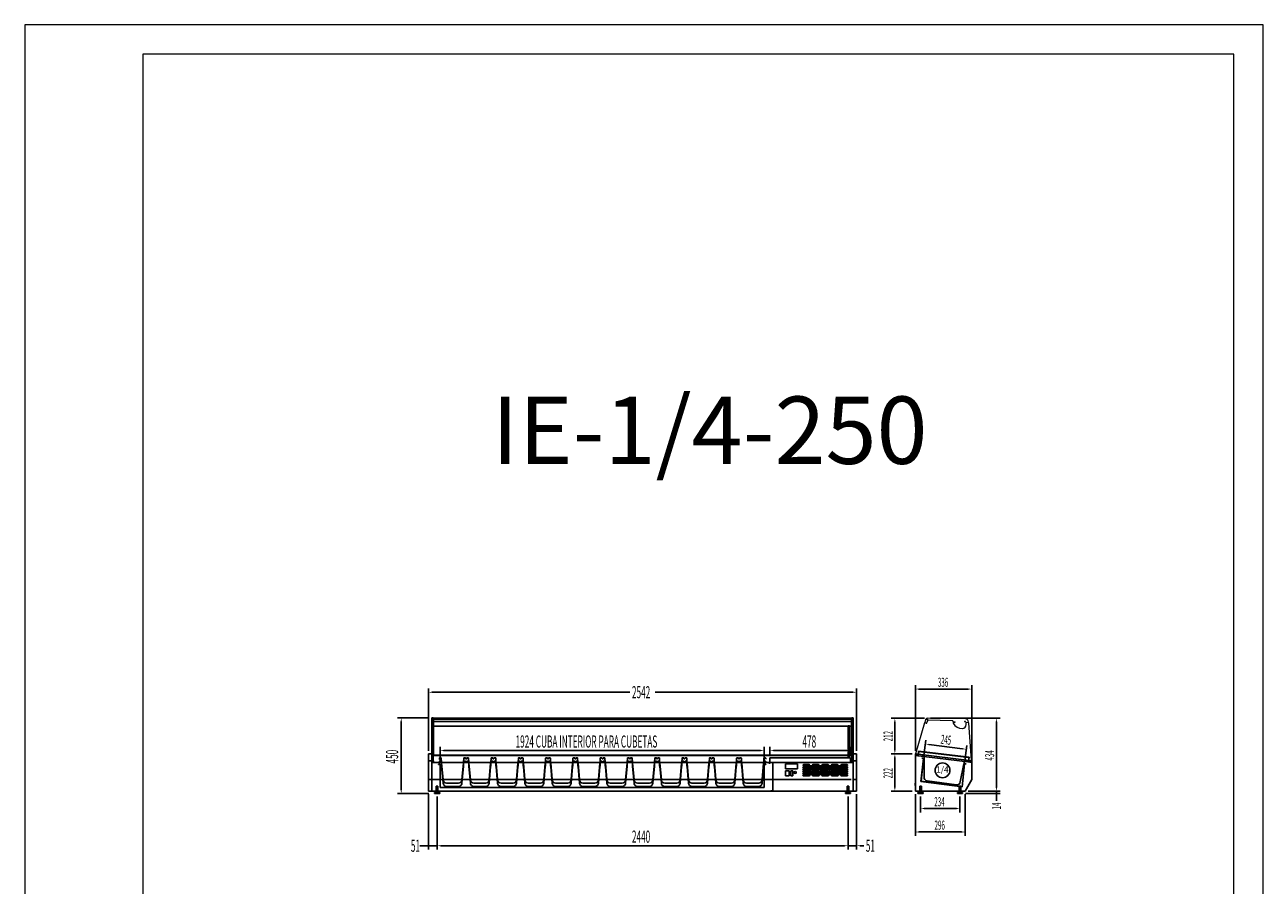
# Model space of a CAD drawing. Units: millimetres. Extents: x 12111 to 63235, y 21174 to 34919.
# Drawn here: x 55881 to 63235, y 26466 to 31574 of the extents above; entities that cross this region are included whole.
import ezdxf
from ezdxf.enums import TextEntityAlignment as Align

# ---------------------------------------------------------------- set-up
doc = ezdxf.new("R2010")
doc.units = ezdxf.units.MM
doc.linetypes.add('TRAZO_Y_PUNTO', pattern=[1, 0.5, -0.25, 0, -0.25])
for name, color, linetype in [('ACOTA', 50, 'Continuous'), ('CUBETA', 6, 'Continuous'), ('EJES', 11, 'TRAZO_Y_PUNTO')]:
    doc.layers.add(name, color=color, linetype=linetype)
for name, color, linetype, lineweight in [('DATOS', 254, 'Continuous', 0), ('FORMATO', 180, 'Continuous', 0), ('LIMITS', 1, 'Continuous', 0)]:
    doc.layers.add(name, color=color, linetype=linetype, lineweight=lineweight)
doc.styles.add('ACO', font='simplex.shx', dxfattribs={"width": 0.5})
doc.styles.add('E1', font='isocp.shx')

msp = doc.modelspace()

# ---------------------------------------------------------------- linework, layer by layer
for p, q in [((58298.4, 27205.1), (58298.4, 27459.6)), ((58298.4, 27459.6), (58306.4, 27459.6)), ((58306.4, 27459.6), (58306.4, 27197.1)), ((58307.9, 27457.6), (60789.9, 27457.6)), ((58307.9, 27437.6), (58307.9, 27457.6)), ((58307.9, 27450.9), (60789.9, 27450.9)), ((58307.9, 27410.9), (58307.9, 27450.9)), ((60789.9, 27437.6), (58307.9, 27437.6)), ((58308.9, 27452.6), (60789.9, 27452.6)), ((58308.9, 27237.1), (58308.9, 27452.6)), ((60789.9, 27457.6), (60789.9, 27437.6)), ((60789.9, 27452.6), (60789.9, 27237.1)), ((60789.9, 27450.9), (60789.9, 27410.9)), ((60799.9, 27459.6), (60791.9, 27459.6)), ((60791.9, 27459.6), (60791.9, 27197.1)), ((60799.9, 27205.1), (60799.9, 27459.6)), ((60789.9, 27410.9), (58307.9, 27410.9)), ((60770.9, 27222.1), (60770.9, 27412.6)), ((60770.9, 27412.6), (60778.9, 27412.6)), ((60778.9, 27412.6), (60778.9, 27222.1)), ((58278.4, 27024.1), (58278.4, 27246.1)), ((58278.4, 27246.1), (58298.4, 27246.1)), ((58298.4, 27246.1), (58298.4, 27024.1)), ((58299.9, 27246.1), (58298.4, 27246.1)), ((58298.4, 27246.1), (58298.4, 27236.1)), ((58298.4, 27246.1), (58298.4, 27235.1)), ((58298.4, 27236.1), (58308.4, 27236.1)), ((58298.4, 27235.1), (60800.4, 27235.1)), ((58298.4, 27215.1), (58298.4, 27024.1)), ((58299.9, 27237.6), (58299.9, 27246.1)), ((58306.9, 27237.6), (58299.9, 27237.6)), ((58308.4, 27246.1), (58306.9, 27246.1)), ((58306.9, 27246.1), (58306.9, 27237.6)), ((58308.4, 27236.1), (58308.4, 27246.1)), ((60789.9, 27237.1), (58308.9, 27237.1)), ((60305.9, 27222.1), (60783.9, 27222.1)), ((60305.9, 27195.1), (60305.9, 27222.1)), ((60778.9, 27222.1), (60770.9, 27222.1)), ((60783.9, 27222.1), (60783.9, 27195.1)), ((60790.4, 27236.1), (60790.4, 27246.1)), ((60790.4, 27246.1), (60791.9, 27246.1)), ((60800.4, 27236.1), (60790.4, 27236.1)), ((60791.9, 27246.1), (60791.9, 27237.6)), ((60791.9, 27237.6), (60798.9, 27237.6)), ((60798.9, 27237.6), (60798.9, 27246.1)), ((60798.9, 27246.1), (60800.4, 27246.1)), ((60800.4, 27024.1), (60800.4, 27246.1)), ((60800.4, 27246.1), (60820.4, 27246.1)), ((60800.4, 27246.1), (60800.4, 27236.1)), ((60820.4, 27246.1), (60820.4, 27024.1)), ((61169.2, 27246.1), (61505.2, 27204.1)), ((61169.2, 27024.1), (61169.2, 27246.1)), ((61170.4, 27246), (61169.2, 27236.1)), ((61169.2, 27236.1), (61179.1, 27234.9)), ((61169.2, 27236.1), (61496.9, 27195.9)), ((61169.2, 27236.1), (61169.2, 27024.1)), ((61186.1, 27234.4), (61169.2, 27236.1)), ((61171.9, 27245.9), (61170.4, 27246)), ((61170.9, 27237.4), (61171.9, 27245.9)), ((61177.8, 27236.6), (61170.9, 27237.4)), ((61175.9, 27235.3), (61176, 27236.3)), ((61186.9, 27234.2), (61175.9, 27235.3)), ((61176, 27236.3), (61186, 27235.3)), ((61178.8, 27245), (61177.8, 27236.6)), ((61180.3, 27244.8), (61178.8, 27245)), ((61179.1, 27234.9), (61180.3, 27244.8)), ((61186, 27235.3), (61188.6, 27261.2)), ((61189.5, 27260.1), (61186.9, 27234.2)), ((61188.6, 27261.2), (61487.8, 27225.4)), ((61486.7, 27224.5), (61189.5, 27260.1)), ((61202.4, 27082.3), (61216.8, 27219.1)), ((61217.3, 27219.5), (61202.9, 27082.8)), ((61206.8, 27220.1), (61206.9, 27220.6)), ((61216.8, 27219.1), (61206.8, 27220.1)), ((61206.9, 27220.6), (61217.3, 27219.5)), ((61484.1, 27198.7), (61486.7, 27224.5)), ((61487.8, 27225.4), (61485.2, 27199.6)), ((58278.4, 27205.1), (58278.4, 27024.1)), ((58298.4, 27205.1), (58278.4, 27205.1)), ((58299.9, 27205.1), (58298.4, 27205.1)), ((58299.9, 27205.1), (58298.4, 27205.1)), ((58298.4, 27205.1), (58298.4, 27195.1)), ((58298.4, 27024.1), (58298.4, 27205.1)), ((58298.4, 27195.1), (60800.4, 27195.1)), ((58298.4, 27195.1), (58308.4, 27195.1)), ((58299.9, 27197.1), (58299.9, 27205.1)), ((58299.9, 27196.6), (58299.9, 27205.1)), ((58306.4, 27197.1), (58299.9, 27197.1)), ((58306.9, 27196.6), (58299.9, 27196.6)), ((58308.4, 27205.1), (58306.9, 27205.1)), ((58306.9, 27205.1), (58306.9, 27196.6)), ((58308.4, 27195.1), (58308.4, 27205.1)), ((58347.4, 27183.6), (58336.9, 27183.6)), ((58336.9, 27183.6), (58336.9, 27183.1)), ((58347.4, 27183.6), (58336.9, 27183.6)), ((58336.9, 27183.1), (58346.9, 27183.1)), ((58336.9, 27183.1), (58346.9, 27183.1)), ((58346.9, 27183.1), (58346.9, 27046.1)), ((58347.4, 27046.6), (58347.4, 27183.6)), ((58347.4, 27046.6), (58347.4, 27183.6)), ((58347.4, 27046.1), (58347.4, 27183.1)), ((60281.9, 27183.6), (60271.4, 27183.6)), ((60271.4, 27183.6), (60271.4, 27046.6)), ((60281.9, 27183.1), (60271.9, 27183.1)), ((60271.9, 27183.1), (60271.9, 27046.1)), ((60273.9, 27183.1), (60273.9, 27183.6)), ((60281.9, 27183.1), (60281.9, 27183.6)), ((60783.9, 27195.1), (60297.9, 27195.1)), ((60303.4, 27187.1), (60303.4, 27195.1)), ((60303.4, 27195.1), (60322.4, 27195.1)), ((60322.4, 27195.1), (60322.4, 27026.1)), ((60790.4, 27195.1), (60790.4, 27205.1)), ((60790.4, 27205.1), (60791.9, 27205.1)), ((60800.4, 27195.1), (60790.4, 27195.1)), ((60791.9, 27205.1), (60791.9, 27196.6)), ((60791.9, 27197.1), (60798.4, 27197.1)), ((60791.9, 27196.6), (60798.9, 27196.6)), ((60798.4, 27205.1), (60799.9, 27205.1)), ((60798.4, 27197.1), (60798.4, 27205.1)), ((60798.9, 27196.6), (60798.9, 27205.1)), ((60798.9, 27205.1), (60800.4, 27205.1)), ((60800.4, 27205.1), (60800.4, 27195.1)), ((60800.4, 27205.1), (60800.4, 27024.1)), ((60820.4, 27205.1), (60800.4, 27205.1)), ((60800.4, 27195.1), (60800.4, 27024.1)), ((60820.4, 27024.1), (60820.4, 27205.1)), ((61446.3, 27050.9), (61460.6, 27187.6)), ((61461.1, 27187.1), (61446.7, 27050.3)), ((61460.6, 27187.6), (61471.1, 27186.5)), ((61471, 27186), (61461.1, 27187.1)), ((61471.1, 27186.5), (61471, 27186)), ((61504, 27196.7), (61484.1, 27198.7)), ((61485.2, 27199.6), (61505.1, 27197.6)), ((61505.2, 27194.5), (61493.3, 27195.8)), ((61496.9, 27195.4), (61497, 27196.4)), ((61504.8, 27194.6), (61496.9, 27195.4)), ((61497, 27196.4), (61503.9, 27195.7)), ((61503.9, 27195.7), (61504, 27196.7)), ((61505.1, 27197.6), (61504.8, 27194.6)), ((61505.2, 27204.1), (61505.2, 27094.1)), ((61505.2, 27093.1), (61505.2, 27194.5)), ((58298.4, 27093.1), (58278.4, 27093.1)), ((58298.4, 27093.1), (60787.8, 27093.1)), ((60800.4, 27093.1), (60820.4, 27093.1)), ((61446.7, 27050.3), (61202.4, 27082.3)), ((61202.9, 27082.8), (61446.3, 27050.9)), ((61505.2, 27094.1), (61464.8, 27024.1)), ((61465.3, 27024.1), (61505.2, 27093.1)), ((58298.4, 27024.1), (58278.4, 27024.1)), ((58278.4, 27024.1), (58298.4, 27024.1)), ((60800.4, 27024.1), (58298.4, 27024.1)), ((58314.1, 27016.6), (58324.4, 27022.1)), ((58314.1, 27010.1), (58314.1, 27016.6)), ((58344.6, 27010.1), (58314.1, 27010.1)), ((58316.6, 27010.1), (58316.6, 27016.1)), ((58319.9, 27016.1), (58316.6, 27016.1)), ((58319.9, 27016.1), (58319.9, 27011.1)), ((58319.9, 27011.1), (58338.9, 27011.1)), ((58321.4, 27013.1), (58324.4, 27017.1)), ((58321.4, 27013.1), (58328.4, 27013.1)), ((58324.4, 27017.1), (58324.4, 27053.1)), ((58324.4, 27053.1), (58334.4, 27053.1)), ((58324.4, 27017.1), (58334.4, 27017.1)), ((58328.4, 27015.1), (58330.4, 27015.1)), ((58328.4, 27013.1), (58328.4, 27015.1)), ((58330.4, 27013.1), (58330.4, 27015.1)), ((58330.4, 27013.1), (58337.4, 27013.1)), ((58334.4, 27017.1), (58334.4, 27053.1)), ((58334.4, 27022.1), (58344.6, 27016.6)), ((58337.4, 27013.1), (58334.4, 27017.1)), ((58342.1, 27016.1), (58338.9, 27016.1)), ((58338.9, 27016.1), (58338.9, 27011.1)), ((58342.1, 27010.1), (58342.1, 27016.1)), ((58344.6, 27010.1), (58344.6, 27016.6)), ((58346.9, 27046.1), (60263.9, 27046.1)), ((60271.4, 27046.6), (58347.4, 27046.6)), ((60263.4, 27046.6), (58347.4, 27046.6)), ((60271.9, 27046.1), (58347.4, 27046.1)), ((60322.4, 27026.1), (60310.4, 27026.1)), ((60754.1, 27016.6), (60764.4, 27022.1)), ((60754.1, 27010.1), (60754.1, 27016.6)), ((60784.6, 27010.1), (60754.1, 27010.1)), ((60759.9, 27016.1), (60756.6, 27016.1)), ((60756.6, 27010.1), (60756.6, 27016.1)), ((60759.9, 27016.1), (60759.9, 27011.1)), ((60759.9, 27011.1), (60778.9, 27011.1)), ((60761.4, 27013.1), (60764.4, 27017.1)), ((60761.4, 27013.1), (60768.4, 27013.1)), ((60764.4, 27053.1), (60774.4, 27053.1)), ((60764.4, 27017.1), (60764.4, 27053.1)), ((60764.4, 27017.1), (60774.4, 27017.1)), ((60768.4, 27013.1), (60768.4, 27015.1)), ((60768.4, 27015.1), (60770.4, 27015.1)), ((60770.4, 27013.1), (60770.4, 27015.1)), ((60770.4, 27013.1), (60777.4, 27013.1)), ((60774.4, 27017.1), (60774.4, 27053.1)), ((60774.4, 27022.1), (60784.6, 27016.6)), ((60777.4, 27013.1), (60774.4, 27017.1)), ((60778.9, 27016.1), (60778.9, 27011.1)), ((60782.1, 27016.1), (60778.9, 27016.1)), ((60782.1, 27010.1), (60782.1, 27016.1)), ((60784.6, 27010.1), (60784.6, 27016.6)), ((60820.4, 27024.1), (60800.4, 27024.1)), ((60800.4, 27024.1), (60820.4, 27024.1)), ((61464.8, 27024.1), (61169.2, 27024.1)), ((61169.2, 27024.1), (61465.3, 27024.1)), ((61195.2, 27022.1), (61184.9, 27016.6)), ((61184.9, 27010.1), (61184.9, 27016.6)), ((61184.9, 27010.1), (61215.4, 27010.1)), ((61187.4, 27016.1), (61190.7, 27016.1)), ((61187.4, 27010.1), (61187.4, 27016.1)), ((61190.7, 27016.1), (61190.7, 27011.1)), ((61209.7, 27011.1), (61190.7, 27011.1)), ((61192.2, 27013.1), (61195.2, 27017.1)), ((61199.2, 27013.1), (61192.2, 27013.1)), ((61195.2, 27017.1), (61195.2, 27053.1)), ((61205.2, 27053.1), (61195.2, 27053.1)), ((61205.2, 27017.1), (61195.2, 27017.1)), ((61201.2, 27015.1), (61199.2, 27015.1)), ((61199.2, 27013.1), (61199.2, 27015.1)), ((61201.2, 27013.1), (61201.2, 27015.1)), ((61208.2, 27013.1), (61201.2, 27013.1)), ((61205.2, 27017.1), (61205.2, 27053.1)), ((61215.4, 27016.6), (61205.2, 27022.1)), ((61208.2, 27013.1), (61205.2, 27017.1)), ((61209.7, 27016.1), (61209.7, 27011.1)), ((61209.7, 27016.1), (61212.9, 27016.1)), ((61212.9, 27010.1), (61212.9, 27016.1)), ((61215.4, 27010.1), (61215.4, 27016.6)), ((61429.2, 27022.1), (61418.9, 27016.6)), ((61418.9, 27010.1), (61418.9, 27016.6)), ((61418.9, 27010.1), (61449.4, 27010.1)), ((61421.4, 27016.1), (61424.7, 27016.1)), ((61421.4, 27010.1), (61421.4, 27016.1)), ((61424.7, 27016.1), (61424.7, 27011.1)), ((61443.7, 27011.1), (61424.7, 27011.1)), ((61426.2, 27013.1), (61429.2, 27017.1)), ((61433.2, 27013.1), (61426.2, 27013.1)), ((61429.2, 27017.1), (61429.2, 27053.1)), ((61439.2, 27053.1), (61429.2, 27053.1)), ((61439.2, 27017.1), (61429.2, 27017.1)), ((61435.2, 27015.1), (61433.2, 27015.1)), ((61433.2, 27013.1), (61433.2, 27015.1)), ((61435.2, 27013.1), (61435.2, 27015.1)), ((61442.2, 27013.1), (61435.2, 27013.1)), ((61439.2, 27017.1), (61439.2, 27053.1)), ((61449.4, 27016.6), (61439.2, 27022.1)), ((61442.2, 27013.1), (61439.2, 27017.1)), ((61443.7, 27016.1), (61443.7, 27011.1)), ((61443.7, 27016.1), (61446.9, 27016.1)), ((61446.9, 27010.1), (61446.9, 27016.1)), ((61449.4, 27010.1), (61449.4, 27016.6))]:
    msp.add_line(p, q)
at = {"color": 7, "linetype": 'Continuous', "lineweight": 15}
for p, q in [((61172.1, 27247.4), (61224.8, 27431.2)), ((61230, 27449.5), (61224.8, 27431.2)), ((61224.8, 27431.2), (61234, 27428.6)), ((61241.3, 27441.4), (61238.3, 27431)), ((61466.5, 27454.3), (61241.8, 27458.2)), ((61388, 27442.6), (61246.2, 27445)), ((61392.9, 27437.5), (61392.8, 27433.2)), ((61471.6, 27419.7), (61471.8, 27431)), ((61484.5, 27430.7), (61471.8, 27431)), ((61484.3, 27434), (61482.9, 27440.8)), ((61484.5, 27430.7), (61484.3, 27434)), ((61484.5, 27430.7), (61500.3, 27205.5)), ((61170.9, 27237.4), (61172.1, 27247.4)), ((61170.9, 27237.4), (61499.3, 27197.1)), ((61499.3, 27197.1), (61500.3, 27205.5))]:
    msp.add_line(p, q, dxfattribs=at)
for centre in [(61239.6, 27449.3), (61402.4, 27433.4), (61464, 27437.5)]:
    msp.add_circle(centre, 2.5, dxfattribs=at)
for centre, radius, start, end in [((61241.6, 27446.2), 12, 89, 164), ((61235, 27431.9), 3.5, 254, 344), ((61246.2, 27440), 5, 89, 164), ((61387.9, 27437.6), 5, 359, 89), ((61403.8, 27433), 11, 179, 211.2336), ((61466.2, 27437.3), 17, 12, 89), ((61448, 27459.8), 62.7, 211.2336, 270.10804), ((61448.6, 27420.1), 23, 269, 359)]:
    msp.add_arc(centre, radius, start, end, dxfattribs=at)
at = {"layer": 'ACOTA'}
for p, q in [((61169.2, 27264.1), (61169.2, 27652.8)), ((61505.2, 27111.1), (61505.2, 27652.8)), ((58278.4, 27264.1), (58278.4, 27634.1)), ((58300, 27611.6), (59474.7, 27611.6)), ((60798.8, 27611.6), (59624.1, 27611.6)), ((60820.4, 27264.1), (60820.4, 27634.1)), ((61190.8, 27630.3), (61483.6, 27630.3)), ((58280.4, 27459.6), (58093.8, 27459.6)), ((58116.3, 27438), (58116.3, 27031.2)), ((61223.8, 27458.1), (61025, 27458.1)), ((61047.5, 27267.7), (61047.5, 27436.5)), ((61259.8, 27458.1), (61672.9, 27458.1)), ((61650.4, 27436.5), (61650.4, 27045.7)), ((58347.4, 27201.6), (58347.4, 27287.5)), ((60271.4, 27201.6), (60271.4, 27287.5)), ((60305.9, 27240.1), (60305.9, 27287.5)), ((60783.9, 27240.1), (60783.9, 27287.5)), ((61219.6, 27237.4), (61231.4, 27326.8)), ((61249.9, 27301.7), (61450, 27275.4)), ((61462.6, 27205.5), (61474.3, 27294.9)), ((58369, 27265), (60249.8, 27265)), ((60327.5, 27265), (60762.3, 27265)), ((61151.2, 27246.1), (61025, 27246.1)), ((61151.2, 27246.1), (61025, 27246.1)), ((61047.5, 27045.7), (61047.5, 27224.5)), ((60469.4, 27187.1), (60398.4, 27187.1)), ((60398.4, 27187.1), (60398.4, 27157.1)), ((60469.4, 27157.1), (60398.4, 27157.1)), ((60398.4, 27115.1), (60398.4, 27145.1)), ((60398.4, 27145.1), (60420.4, 27145.1)), ((60420.4, 27115.1), (60420.4, 27145.1)), ((60442.4, 27145.1), (60430.4, 27145.1)), ((60430.4, 27115.1), (60430.4, 27145.1)), ((60442.4, 27115.1), (60442.4, 27145.1)), ((60469.4, 27187.1), (60469.4, 27157.1)), ((60537.9, 27182.5), (60505.9, 27182.5)), ((60505.9, 27174.5), (60537.9, 27174.5)), ((60537.9, 27170.5), (60505.9, 27170.5)), ((60505.9, 27162.5), (60537.9, 27162.5)), ((60537.9, 27158.5), (60505.9, 27158.5)), ((60505.9, 27150.5), (60537.9, 27150.5)), ((60537.9, 27146.5), (60505.9, 27146.5)), ((60505.9, 27138.5), (60537.9, 27138.5)), ((60547, 27153.5), (60547, 27172.5)), ((60547, 27124.5), (60547, 27143.5)), ((60553, 27172.5), (60553, 27153.5)), ((60553, 27143.5), (60553, 27124.5)), ((60594.1, 27182.5), (60562.1, 27182.5)), ((60562.1, 27174.5), (60594.1, 27174.5)), ((60594.1, 27170.5), (60562.1, 27170.5)), ((60562.1, 27162.5), (60594.1, 27162.5)), ((60594.1, 27158.5), (60562.1, 27158.5)), ((60562.1, 27150.5), (60594.1, 27150.5)), ((60594.1, 27146.5), (60562.1, 27146.5)), ((60562.1, 27138.5), (60594.1, 27138.5)), ((60603.3, 27153.5), (60603.3, 27172.5)), ((60603.3, 27124.5), (60603.3, 27143.5)), ((60609.3, 27172.5), (60609.3, 27153.5)), ((60609.3, 27143.5), (60609.3, 27124.5)), ((60650.4, 27182.5), (60618.4, 27182.5)), ((60618.4, 27174.5), (60650.4, 27174.5)), ((60650.4, 27170.5), (60618.4, 27170.5)), ((60618.4, 27162.5), (60650.4, 27162.5)), ((60650.4, 27158.5), (60618.4, 27158.5)), ((60618.4, 27150.5), (60650.4, 27150.5)), ((60650.4, 27146.5), (60618.4, 27146.5)), ((60618.4, 27138.5), (60650.4, 27138.5)), ((60659.5, 27153.5), (60659.5, 27172.5)), ((60659.5, 27124.5), (60659.5, 27143.5)), ((60665.5, 27172.5), (60665.5, 27153.5)), ((60665.5, 27143.5), (60665.5, 27124.5)), ((60706.6, 27182.5), (60674.6, 27182.5)), ((60674.6, 27174.5), (60706.6, 27174.5)), ((60706.6, 27170.5), (60674.6, 27170.5)), ((60674.6, 27162.5), (60706.6, 27162.5)), ((60706.6, 27158.5), (60674.6, 27158.5)), ((60674.6, 27150.5), (60706.6, 27150.5)), ((60706.6, 27146.5), (60674.6, 27146.5)), ((60674.6, 27138.5), (60706.6, 27138.5)), ((60715.8, 27153.5), (60715.8, 27172.5)), ((60715.8, 27124.5), (60715.8, 27143.5)), ((60721.8, 27172.5), (60721.8, 27153.5)), ((60721.8, 27143.5), (60721.8, 27124.5)), ((60762.9, 27182.5), (60730.9, 27182.5)), ((60730.9, 27174.5), (60762.9, 27174.5)), ((60762.9, 27170.5), (60730.9, 27170.5)), ((60730.9, 27162.5), (60762.9, 27162.5)), ((60762.9, 27158.5), (60730.9, 27158.5)), ((60730.9, 27150.5), (60762.9, 27150.5)), ((60762.9, 27146.5), (60730.9, 27146.5)), ((60730.9, 27138.5), (60762.9, 27138.5)), ((60398.4, 27115.1), (60420.4, 27115.1)), ((60442.4, 27115.1), (60430.4, 27115.1)), ((60505.9, 27134.5), (60537.9, 27134.5)), ((60537.9, 27126.5), (60505.9, 27126.5)), ((60505.9, 27122.5), (60537.9, 27122.5)), ((60537.9, 27114.5), (60505.9, 27114.5)), ((60594.1, 27134.5), (60562.1, 27134.5)), ((60562.1, 27126.5), (60594.1, 27126.5)), ((60594.1, 27122.5), (60562.1, 27122.5)), ((60562.1, 27114.5), (60594.1, 27114.5)), ((60650.4, 27134.5), (60618.4, 27134.5)), ((60618.4, 27126.5), (60650.4, 27126.5)), ((60650.4, 27122.5), (60618.4, 27122.5)), ((60618.4, 27114.5), (60650.4, 27114.5)), ((60674.6, 27134.5), (60706.6, 27134.5)), ((60706.6, 27126.5), (60674.6, 27126.5)), ((60674.6, 27122.5), (60706.6, 27122.5)), ((60706.6, 27114.5), (60674.6, 27114.5)), ((60762.9, 27134.5), (60730.9, 27134.5)), ((60730.9, 27126.5), (60762.9, 27126.5)), ((60762.9, 27122.5), (60730.9, 27122.5)), ((60730.9, 27114.5), (60762.9, 27114.5)), ((61167.7, 27072.6), (61169.2, 27072.6)), ((61167.7, 27057.6), (61167.7, 27072.6)), ((61167.7, 27072.6), (61167.7, 27057.6)), ((61169.2, 27072.6), (61169.2, 27057.6)), ((61650.4, 27045.7), (61650.4, 27067.3)), ((58280.4, 27009.6), (58093.8, 27009.6)), ((58278.4, 27006.1), (58278.4, 26677.7)), ((58329.4, 26992.1), (58329.4, 26677.7)), ((58329.4, 26992.1), (58329.4, 26677.7)), ((60769.4, 26992.1), (60769.4, 26677.7)), ((60769.4, 26992.1), (60769.4, 26677.7)), ((60820.4, 27006.1), (60820.4, 26677.7)), ((61151.2, 27024.1), (61025, 27024.1)), ((61169.2, 27057.6), (61167.7, 27057.6)), ((61169.2, 27006.1), (61169.2, 26759.3)), ((61200.2, 26992.1), (61200.2, 26898.4)), ((61434.2, 26992.1), (61434.2, 26898.4)), ((61465.2, 27006.1), (61465.2, 26759.3)), ((61467.4, 27010.1), (61672.9, 27010.1)), ((61482.8, 27024.1), (61672.9, 27024.1)), ((61483.3, 27024.1), (61672.9, 27024.1)), ((61650.4, 27010.1), (61650.4, 27024.1)), ((61650.4, 27010.1), (61650.4, 26966.9)), ((61221.8, 26920.9), (61412.6, 26920.9)), ((61650.4, 26988.5), (61650.4, 26966.9)), ((61190.8, 26781.8), (61443.6, 26781.8)), ((58278.4, 26700.2), (58227.5, 26700.2)), ((58256.8, 26700.2), (58235.2, 26700.2)), ((58278.4, 26700.2), (58329.4, 26700.2)), ((58351, 26700.2), (60747.8, 26700.2)), ((58351, 26700.2), (58372.6, 26700.2)), ((60747.8, 26700.2), (60726.2, 26700.2)), ((60769.4, 26700.2), (60820.4, 26700.2)), ((60842, 26700.2), (60863.6, 26700.2))]:
    msp.add_line(p, q, dxfattribs=at)
for centre, radius in [((60456.3, 27135.2, 0), 6), ((61330.5, 27148.1), 44)]:
    msp.add_circle(centre, radius, dxfattribs=at)
for centre, radius, start, end in [((60505.9, 27178.5), 4, 90, 270), ((60505.9, 27166.5), 4, 90, 270), ((60505.9, 27154.5), 4, 90, 270), ((60505.9, 27142.5), 4, 90, 270), ((60537.9, 27178.5), 4, 270, 90), ((60537.9, 27166.5), 4, 270, 90), ((60537.9, 27154.5), 4, 270, 90), ((60537.9, 27142.5), 4, 270, 90), ((60550, 27172.5), 3, 0, 180), ((60550, 27153.5), 3, 180, 0), ((60550, 27143.5), 3, 0, 180), ((60562.1, 27178.5), 4, 90, 270), ((60562.1, 27166.5), 4, 90, 270), ((60562.1, 27154.5), 4, 90, 270), ((60562.1, 27142.5), 4, 90, 270), ((60594.1, 27178.5), 4, 270, 90), ((60594.1, 27166.5), 4, 270, 90), ((60594.1, 27154.5), 4, 270, 90), ((60594.1, 27142.5), 4, 270, 90), ((60606.3, 27172.5), 3, 0, 180), ((60606.3, 27153.5), 3, 180, 0), ((60606.3, 27143.5), 3, 0, 180), ((60618.4, 27178.5), 4, 90, 270), ((60618.4, 27166.5), 4, 90, 270), ((60618.4, 27154.5), 4, 90, 270), ((60618.4, 27142.5), 4, 90, 270), ((60650.4, 27178.5), 4, 270, 90), ((60650.4, 27166.5), 4, 270, 90), ((60650.4, 27154.5), 4, 270, 90), ((60650.4, 27142.5), 4, 270, 90), ((60662.5, 27172.5), 3, 0, 180), ((60662.5, 27153.5), 3, 180, 0), ((60662.5, 27143.5), 3, 0, 180), ((60674.6, 27178.5), 4, 90, 270), ((60674.6, 27166.5), 4, 90, 270), ((60674.6, 27154.5), 4, 90, 270), ((60674.6, 27142.5), 4, 90, 270), ((60706.6, 27178.5), 4, 270, 90), ((60706.6, 27166.5), 4, 270, 90), ((60706.6, 27154.5), 4, 270, 90), ((60706.6, 27142.5), 4, 270, 90), ((60718.8, 27172.5), 3, 0, 180), ((60718.8, 27153.5), 3, 180, 0), ((60718.8, 27143.5), 3, 0, 180), ((60730.9, 27178.5), 4, 90, 270), ((60730.9, 27166.5), 4, 90, 270), ((60730.9, 27154.5), 4, 90, 270), ((60730.9, 27142.5), 4, 90, 270), ((60762.9, 27178.5), 4, 270, 90), ((60762.9, 27166.5), 4, 270, 90), ((60762.9, 27154.5), 4, 270, 90), ((60762.9, 27142.5), 4, 270, 90), ((60505.9, 27130.5), 4, 90, 270), ((60505.9, 27118.5), 4, 90, 270), ((60537.9, 27130.5), 4, 270, 90), ((60537.9, 27118.5), 4, 270, 90), ((60550, 27124.5), 3, 180, 0), ((60562.1, 27130.5), 4, 90, 270), ((60562.1, 27118.5), 4, 90, 270), ((60594.1, 27130.5), 4, 270, 90), ((60594.1, 27118.5), 4, 270, 90), ((60606.3, 27124.5), 3, 180, 0), ((60618.4, 27130.5), 4, 90, 270), ((60618.4, 27118.5), 4, 90, 270), ((60650.4, 27130.5), 4, 270, 90), ((60650.4, 27118.5), 4, 270, 90), ((60662.5, 27124.5), 3, 180, 0), ((60674.6, 27130.5), 4, 90, 270), ((60674.6, 27118.5), 4, 90, 270), ((60706.6, 27130.5), 4, 270, 90), ((60706.6, 27118.5), 4, 270, 90), ((60718.8, 27124.5), 3, 180, 0), ((60730.9, 27130.5), 4, 90, 270), ((60730.9, 27118.5), 4, 90, 270), ((60762.9, 27130.5), 4, 270, 90), ((60762.9, 27118.5), 4, 270, 90)]:
    msp.add_arc(centre, radius, start, end, dxfattribs=at)
for points in [[(58300, 27615.2), (58300, 27608), (58278.4, 27611.6)], [(60798.8, 27608), (60798.8, 27615.2), (60820.4, 27611.6)], [(61190.8, 27633.9), (61190.8, 27626.7), (61169.2, 27630.3)], [(61483.6, 27626.7), (61483.6, 27633.9), (61505.2, 27630.3)], [(58119.9, 27438), (58112.7, 27438), (58116.3, 27459.6)], [(61051.1, 27436.5), (61043.9, 27436.5), (61047.5, 27458.1)], [(61654, 27436.5), (61646.8, 27436.5), (61650.4, 27458.1)], [(61250.3, 27305.2), (61249.4, 27298.1), (61228.5, 27304.5)], [(58369, 27268.6), (58369, 27261.4), (58347.4, 27265)], [(60249.8, 27261.4), (60249.8, 27268.6), (60271.4, 27265)], [(60327.5, 27268.6), (60327.5, 27261.4), (60305.9, 27265)], [(60762.3, 27261.4), (60762.3, 27268.6), (60783.9, 27265)], [(61043.9, 27267.7), (61051.1, 27267.7), (61047.5, 27246.1)], [(61051.1, 27224.5), (61043.9, 27224.5), (61047.5, 27246.1)], [(61449.5, 27271.8), (61450.4, 27279), (61471.4, 27272.6)], [(58112.7, 27031.2), (58119.9, 27031.2), (58116.3, 27009.6)], [(61043.9, 27045.7), (61051.1, 27045.7), (61047.5, 27024.1)], [(61646.8, 27045.7), (61654, 27045.7), (61650.4, 27024.1)], [(61646.8, 27045.7), (61654, 27045.7), (61650.4, 27024.1)], [(61654, 26988.5), (61646.8, 26988.5), (61650.4, 27010.1)], [(61221.8, 26924.5), (61221.8, 26917.3), (61200.2, 26920.9)], [(61412.6, 26917.3), (61412.6, 26924.5), (61434.2, 26920.9)], [(61190.8, 26785.4), (61190.8, 26778.2), (61169.2, 26781.8)], [(61443.6, 26778.2), (61443.6, 26785.4), (61465.2, 26781.8)], [(58256.8, 26696.6), (58256.8, 26703.8), (58278.4, 26700.2)], [(58351, 26703.8), (58351, 26696.6), (58329.4, 26700.2)], [(58351, 26703.8), (58351, 26696.6), (58329.4, 26700.2)], [(60747.8, 26696.6), (60747.8, 26703.8), (60769.4, 26700.2)], [(60747.8, 26696.6), (60747.8, 26703.8), (60769.4, 26700.2)], [(60842, 26703.8), (60842, 26696.6), (60820.4, 26700.2)]]:
    msp.add_solid(points, dxfattribs=at)
at = {"layer": 'CUBETA'}
for p, q in [((58342.9, 27216.6), (58339.9, 27216.6)), ((58342.9, 27220.6), (58342.9, 27216.6)), ((58351.9, 27222.6), (58344.9, 27222.6)), ((58354.9, 27196.6), (58353.9, 27220.6)), ((58487.9, 27220.6), (58486.9, 27196.6)), ((58496.9, 27222.6), (58489.9, 27222.6)), ((58498.9, 27216.6), (58498.9, 27220.6)), ((58501.9, 27216.6), (58498.9, 27216.6)), ((58504.9, 27216.6), (58501.9, 27216.6)), ((58504.9, 27220.6), (58504.9, 27216.6)), ((58513.9, 27222.6), (58506.9, 27222.6)), ((58516.9, 27196.6), (58515.9, 27220.6)), ((58649.9, 27220.6), (58648.9, 27196.6)), ((58658.9, 27222.6), (58651.9, 27222.6)), ((58660.9, 27216.6), (58660.9, 27220.6)), ((58663.9, 27216.6), (58660.9, 27216.6)), ((58666.9, 27216.6), (58663.9, 27216.6)), ((58666.9, 27220.6), (58666.9, 27216.6)), ((58675.9, 27222.6), (58668.9, 27222.6)), ((58678.9, 27196.6), (58677.9, 27220.6)), ((58811.9, 27220.6), (58810.9, 27196.6)), ((58820.9, 27222.6), (58813.9, 27222.6)), ((58822.9, 27216.6), (58822.9, 27220.6)), ((58825.9, 27216.6), (58822.9, 27216.6)), ((58828.9, 27216.6), (58825.9, 27216.6)), ((58828.9, 27220.6), (58828.9, 27216.6)), ((58837.9, 27222.6), (58830.9, 27222.6)), ((58840.9, 27196.6), (58839.9, 27220.6)), ((58973.9, 27220.6), (58972.9, 27196.6)), ((58982.9, 27222.6), (58975.9, 27222.6)), ((58984.9, 27216.6), (58984.9, 27220.6)), ((58987.9, 27216.6), (58984.9, 27216.6)), ((58990.9, 27216.6), (58987.9, 27216.6)), ((58990.9, 27220.6), (58990.9, 27216.6)), ((58999.9, 27222.6), (58992.9, 27222.6)), ((59002.9, 27196.6), (59001.9, 27220.6)), ((59135.9, 27220.6), (59134.9, 27196.6)), ((59144.9, 27222.6), (59137.9, 27222.6)), ((59146.9, 27216.6), (59146.9, 27220.6)), ((59149.9, 27216.6), (59146.9, 27216.6)), ((59152.9, 27216.6), (59149.9, 27216.6)), ((59152.9, 27220.6), (59152.9, 27216.6)), ((59161.9, 27222.6), (59154.9, 27222.6)), ((59164.9, 27196.6), (59163.9, 27220.6)), ((59297.9, 27220.6), (59296.9, 27196.6)), ((59306.9, 27222.6), (59299.9, 27222.6)), ((59308.9, 27216.6), (59308.9, 27220.6)), ((59311.9, 27216.6), (59308.9, 27216.6)), ((59314.9, 27216.6), (59311.9, 27216.6)), ((59314.9, 27220.6), (59314.9, 27216.6)), ((59323.9, 27222.6), (59316.9, 27222.6)), ((59326.9, 27196.6), (59325.9, 27220.6)), ((59459.9, 27220.6), (59458.9, 27196.6)), ((59468.9, 27222.6), (59461.9, 27222.6)), ((59470.9, 27216.6), (59470.9, 27220.6)), ((59473.9, 27216.6), (59470.9, 27216.6)), ((59476.9, 27216.6), (59473.9, 27216.6)), ((59476.9, 27220.6), (59476.9, 27216.6)), ((59485.9, 27222.6), (59478.9, 27222.6)), ((59488.9, 27196.6), (59487.9, 27220.6)), ((59621.9, 27220.6), (59620.9, 27196.6)), ((59630.9, 27222.6), (59623.9, 27222.6)), ((59632.9, 27216.6), (59632.9, 27220.6)), ((59635.9, 27216.6), (59632.9, 27216.6)), ((59638.9, 27216.6), (59635.9, 27216.6)), ((59638.9, 27220.6), (59638.9, 27216.6)), ((59647.9, 27222.6), (59640.9, 27222.6)), ((59650.9, 27196.6), (59649.9, 27220.6)), ((59783.9, 27220.6), (59782.9, 27196.6)), ((59792.9, 27222.6), (59785.9, 27222.6)), ((59794.9, 27216.6), (59794.9, 27220.6)), ((59797.9, 27216.6), (59794.9, 27216.6)), ((59800.9, 27216.6), (59797.9, 27216.6)), ((59800.9, 27220.6), (59800.9, 27216.6)), ((59809.9, 27222.6), (59802.9, 27222.6)), ((59812.9, 27196.6), (59811.9, 27220.6)), ((59945.9, 27220.6), (59944.9, 27196.6)), ((59954.9, 27222.6), (59947.9, 27222.6)), ((59956.9, 27216.6), (59956.9, 27220.6)), ((59959.9, 27216.6), (59956.9, 27216.6)), ((59962.9, 27216.6), (59959.9, 27216.6)), ((59962.9, 27220.6), (59962.9, 27216.6)), ((59971.9, 27222.6), (59964.9, 27222.6)), ((59974.9, 27196.6), (59973.9, 27220.6)), ((60107.9, 27220.6), (60106.9, 27196.6)), ((60116.9, 27222.6), (60109.9, 27222.6)), ((60118.9, 27216.6), (60118.9, 27220.6)), ((60121.9, 27216.6), (60118.9, 27216.6)), ((60124.9, 27216.6), (60121.9, 27216.6)), ((60124.9, 27220.6), (60124.9, 27216.6)), ((60133.9, 27222.6), (60126.9, 27222.6)), ((60136.9, 27196.6), (60135.9, 27220.6)), ((60269.9, 27220.6), (60268.9, 27196.6)), ((60278.9, 27222.6), (60271.9, 27222.6)), ((60280.9, 27216.6), (60280.9, 27220.6)), ((60283.9, 27216.6), (60280.9, 27216.6)), ((61208.8, 27234), (61211.8, 27233.7)), ((61211.8, 27233.7), (61212.2, 27237.7)), ((61214.4, 27239.4), (61221.3, 27238.7)), ((61223.1, 27236.5), (61221.6, 27212.5)), ((61221.6, 27212.5), (61222.5, 27206.4)), ((58342.9, 27196.6), (58339.9, 27196.6)), ((58342.9, 27200.6), (58342.9, 27196.6)), ((58351.9, 27202.6), (58344.9, 27202.6)), ((58354.9, 27176.6), (58353.9, 27200.6)), ((58356.4, 27190.6), (58354.9, 27196.6)), ((58356.4, 27170.6), (58354.9, 27176.6)), ((58364.9, 27092.6), (58356.4, 27190.6)), ((58364.9, 27072.6), (58356.4, 27170.6)), ((58485.4, 27190.6), (58476.9, 27092.6)), ((58485.4, 27170.6), (58476.9, 27072.6)), ((58486.9, 27196.6), (58485.4, 27190.6)), ((58486.9, 27176.6), (58485.4, 27170.6)), ((58487.9, 27200.6), (58486.9, 27176.6)), ((58496.9, 27202.6), (58489.9, 27202.6)), ((58498.9, 27196.6), (58498.9, 27200.6)), ((58501.9, 27196.6), (58498.9, 27196.6)), ((58504.9, 27196.6), (58501.9, 27196.6)), ((58504.9, 27200.6), (58504.9, 27196.6)), ((58513.9, 27202.6), (58506.9, 27202.6)), ((58516.9, 27176.6), (58515.9, 27200.6)), ((58518.4, 27190.6), (58516.9, 27196.6)), ((58518.4, 27170.6), (58516.9, 27176.6)), ((58526.9, 27092.6), (58518.4, 27190.6)), ((58526.9, 27072.6), (58518.4, 27170.6)), ((58647.4, 27190.6), (58638.9, 27092.6)), ((58647.4, 27170.6), (58638.9, 27072.6)), ((58648.9, 27196.6), (58647.4, 27190.6)), ((58648.9, 27176.6), (58647.4, 27170.6)), ((58649.9, 27200.6), (58648.9, 27176.6)), ((58658.9, 27202.6), (58651.9, 27202.6)), ((58660.9, 27196.6), (58660.9, 27200.6)), ((58663.9, 27196.6), (58660.9, 27196.6)), ((58666.9, 27196.6), (58663.9, 27196.6)), ((58666.9, 27200.6), (58666.9, 27196.6)), ((58675.9, 27202.6), (58668.9, 27202.6)), ((58678.9, 27176.6), (58677.9, 27200.6)), ((58680.4, 27190.6), (58678.9, 27196.6)), ((58680.4, 27170.6), (58678.9, 27176.6)), ((58688.9, 27092.6), (58680.4, 27190.6)), ((58688.9, 27072.6), (58680.4, 27170.6)), ((58809.4, 27190.6), (58800.9, 27092.6)), ((58809.4, 27170.6), (58800.9, 27072.6)), ((58810.9, 27196.6), (58809.4, 27190.6)), ((58810.9, 27176.6), (58809.4, 27170.6)), ((58811.9, 27200.6), (58810.9, 27176.6)), ((58820.9, 27202.6), (58813.9, 27202.6)), ((58822.9, 27196.6), (58822.9, 27200.6)), ((58825.9, 27196.6), (58822.9, 27196.6)), ((58828.9, 27196.6), (58825.9, 27196.6)), ((58828.9, 27200.6), (58828.9, 27196.6)), ((58837.9, 27202.6), (58830.9, 27202.6)), ((58840.9, 27176.6), (58839.9, 27200.6)), ((58842.4, 27190.6), (58840.9, 27196.6)), ((58842.4, 27170.6), (58840.9, 27176.6)), ((58850.9, 27092.6), (58842.4, 27190.6)), ((58850.9, 27072.6), (58842.4, 27170.6)), ((58971.4, 27190.6), (58962.9, 27092.6)), ((58971.4, 27170.6), (58962.9, 27072.6)), ((58972.9, 27196.6), (58971.4, 27190.6)), ((58972.9, 27176.6), (58971.4, 27170.6)), ((58973.9, 27200.6), (58972.9, 27176.6)), ((58982.9, 27202.6), (58975.9, 27202.6)), ((58984.9, 27196.6), (58984.9, 27200.6)), ((58987.9, 27196.6), (58984.9, 27196.6)), ((58990.9, 27196.6), (58987.9, 27196.6)), ((58990.9, 27200.6), (58990.9, 27196.6)), ((58999.9, 27202.6), (58992.9, 27202.6)), ((59002.9, 27176.6), (59001.9, 27200.6)), ((59004.4, 27190.6), (59002.9, 27196.6)), ((59004.4, 27170.6), (59002.9, 27176.6)), ((59012.9, 27092.6), (59004.4, 27190.6)), ((59012.9, 27072.6), (59004.4, 27170.6)), ((59133.4, 27190.6), (59124.9, 27092.6)), ((59133.4, 27170.6), (59124.9, 27072.6)), ((59134.9, 27196.6), (59133.4, 27190.6)), ((59134.9, 27176.6), (59133.4, 27170.6)), ((59135.9, 27200.6), (59134.9, 27176.6)), ((59144.9, 27202.6), (59137.9, 27202.6)), ((59146.9, 27196.6), (59146.9, 27200.6)), ((59149.9, 27196.6), (59146.9, 27196.6)), ((59152.9, 27196.6), (59149.9, 27196.6)), ((59152.9, 27200.6), (59152.9, 27196.6)), ((59161.9, 27202.6), (59154.9, 27202.6)), ((59164.9, 27176.6), (59163.9, 27200.6)), ((59166.4, 27190.6), (59164.9, 27196.6)), ((59166.4, 27170.6), (59164.9, 27176.6)), ((59174.9, 27092.6), (59166.4, 27190.6)), ((59174.9, 27072.6), (59166.4, 27170.6)), ((59295.4, 27190.6), (59286.9, 27092.6)), ((59295.4, 27170.6), (59286.9, 27072.6)), ((59296.9, 27196.6), (59295.4, 27190.6)), ((59296.9, 27176.6), (59295.4, 27170.6)), ((59297.9, 27200.6), (59296.9, 27176.6)), ((59306.9, 27202.6), (59299.9, 27202.6)), ((59308.9, 27196.6), (59308.9, 27200.6)), ((59311.9, 27196.6), (59308.9, 27196.6)), ((59314.9, 27196.6), (59311.9, 27196.6)), ((59314.9, 27200.6), (59314.9, 27196.6)), ((59323.9, 27202.6), (59316.9, 27202.6)), ((59326.9, 27176.6), (59325.9, 27200.6)), ((59328.4, 27190.6), (59326.9, 27196.6)), ((59328.4, 27170.6), (59326.9, 27176.6)), ((59336.9, 27092.6), (59328.4, 27190.6)), ((59336.9, 27072.6), (59328.4, 27170.6)), ((59457.4, 27190.6), (59448.9, 27092.6)), ((59457.4, 27170.6), (59448.9, 27072.6)), ((59458.9, 27196.6), (59457.4, 27190.6)), ((59458.9, 27176.6), (59457.4, 27170.6)), ((59459.9, 27200.6), (59458.9, 27176.6)), ((59468.9, 27202.6), (59461.9, 27202.6)), ((59470.9, 27196.6), (59470.9, 27200.6)), ((59473.9, 27196.6), (59470.9, 27196.6)), ((59476.9, 27196.6), (59473.9, 27196.6)), ((59476.9, 27200.6), (59476.9, 27196.6)), ((59485.9, 27202.6), (59478.9, 27202.6)), ((59488.9, 27176.6), (59487.9, 27200.6)), ((59490.4, 27190.6), (59488.9, 27196.6)), ((59490.4, 27170.6), (59488.9, 27176.6)), ((59498.9, 27092.6), (59490.4, 27190.6)), ((59498.9, 27072.6), (59490.4, 27170.6)), ((59619.4, 27190.6), (59610.9, 27092.6)), ((59619.4, 27170.6), (59610.9, 27072.6)), ((59620.9, 27196.6), (59619.4, 27190.6)), ((59620.9, 27176.6), (59619.4, 27170.6)), ((59621.9, 27200.6), (59620.9, 27176.6)), ((59630.9, 27202.6), (59623.9, 27202.6)), ((59632.9, 27196.6), (59632.9, 27200.6)), ((59635.9, 27196.6), (59632.9, 27196.6)), ((59638.9, 27196.6), (59635.9, 27196.6)), ((59638.9, 27200.6), (59638.9, 27196.6)), ((59647.9, 27202.6), (59640.9, 27202.6)), ((59650.9, 27176.6), (59649.9, 27200.6)), ((59652.4, 27190.6), (59650.9, 27196.6)), ((59652.4, 27170.6), (59650.9, 27176.6)), ((59660.9, 27092.6), (59652.4, 27190.6)), ((59660.9, 27072.6), (59652.4, 27170.6)), ((59781.4, 27190.6), (59772.9, 27092.6)), ((59781.4, 27170.6), (59772.9, 27072.6)), ((59782.9, 27196.6), (59781.4, 27190.6)), ((59782.9, 27176.6), (59781.4, 27170.6)), ((59783.9, 27200.6), (59782.9, 27176.6)), ((59792.9, 27202.6), (59785.9, 27202.6)), ((59794.9, 27196.6), (59794.9, 27200.6)), ((59797.9, 27196.6), (59794.9, 27196.6)), ((59800.9, 27196.6), (59797.9, 27196.6)), ((59800.9, 27200.6), (59800.9, 27196.6)), ((59809.9, 27202.6), (59802.9, 27202.6)), ((59812.9, 27176.6), (59811.9, 27200.6)), ((59814.4, 27190.6), (59812.9, 27196.6)), ((59814.4, 27170.6), (59812.9, 27176.6)), ((59822.9, 27092.6), (59814.4, 27190.6)), ((59822.9, 27072.6), (59814.4, 27170.6)), ((59943.4, 27190.6), (59934.9, 27092.6)), ((59943.4, 27170.6), (59934.9, 27072.6)), ((59944.9, 27196.6), (59943.4, 27190.6)), ((59944.9, 27176.6), (59943.4, 27170.6)), ((59945.9, 27200.6), (59944.9, 27176.6)), ((59954.9, 27202.6), (59947.9, 27202.6)), ((59956.9, 27196.6), (59956.9, 27200.6)), ((59959.9, 27196.6), (59956.9, 27196.6)), ((59962.9, 27196.6), (59959.9, 27196.6)), ((59962.9, 27200.6), (59962.9, 27196.6)), ((59971.9, 27202.6), (59964.9, 27202.6)), ((59974.9, 27176.6), (59973.9, 27200.6)), ((59976.4, 27190.6), (59974.9, 27196.6)), ((59976.4, 27170.6), (59974.9, 27176.6)), ((59984.9, 27092.6), (59976.4, 27190.6)), ((59984.9, 27072.6), (59976.4, 27170.6)), ((60105.4, 27190.6), (60096.9, 27092.6)), ((60105.4, 27170.6), (60096.9, 27072.6)), ((60106.9, 27196.6), (60105.4, 27190.6)), ((60106.9, 27176.6), (60105.4, 27170.6)), ((60107.9, 27200.6), (60106.9, 27176.6)), ((60116.9, 27202.6), (60109.9, 27202.6)), ((60118.9, 27196.6), (60118.9, 27200.6)), ((60121.9, 27196.6), (60118.9, 27196.6)), ((60124.9, 27196.6), (60121.9, 27196.6)), ((60124.9, 27200.6), (60124.9, 27196.6)), ((60133.9, 27202.6), (60126.9, 27202.6)), ((60136.9, 27176.6), (60135.9, 27200.6)), ((60138.4, 27190.6), (60136.9, 27196.6)), ((60138.4, 27170.6), (60136.9, 27176.6)), ((60146.9, 27092.6), (60138.4, 27190.6)), ((60146.9, 27072.6), (60138.4, 27170.6)), ((60267.4, 27190.6), (60258.9, 27092.6)), ((60267.4, 27170.6), (60258.9, 27072.6)), ((60268.9, 27196.6), (60267.4, 27190.6)), ((60268.9, 27176.6), (60267.4, 27170.6)), ((60269.9, 27200.6), (60268.9, 27176.6)), ((60278.9, 27202.6), (60271.9, 27202.6)), ((60280.9, 27196.6), (60280.9, 27200.6)), ((60283.9, 27196.6), (60280.9, 27196.6)), ((61222.5, 27206.4), (61220.7, 27108.1)), ((61436, 27079.3), (61454.7, 27175.9)), ((61454.7, 27175.9), (61456.8, 27181.7)), ((61456.8, 27181.7), (61460.3, 27205.5)), ((61462.7, 27207.2), (61469.6, 27206.5)), ((61471.4, 27204.3), (61471, 27200.3)), ((61471, 27200.3), (61474, 27200)), ((58456.9, 27072.6), (58384.9, 27072.6)), ((58618.9, 27072.6), (58546.9, 27072.6)), ((58780.9, 27072.6), (58708.9, 27072.6)), ((58942.9, 27072.6), (58870.9, 27072.6)), ((59104.9, 27072.6), (59032.9, 27072.6)), ((59266.9, 27072.6), (59194.9, 27072.6)), ((59428.9, 27072.6), (59356.9, 27072.6)), ((59590.9, 27072.6), (59518.9, 27072.6)), ((59752.9, 27072.6), (59680.9, 27072.6)), ((59914.9, 27072.6), (59842.9, 27072.6)), ((60076.9, 27072.6), (60004.9, 27072.6)), ((60238.9, 27072.6), (60166.9, 27072.6)), ((61238.5, 27086.1), (61414, 27061.5)), ((58456.9, 27052.6), (58384.9, 27052.6)), ((58618.9, 27052.6), (58546.9, 27052.6)), ((58780.9, 27052.6), (58708.9, 27052.6)), ((58942.9, 27052.6), (58870.9, 27052.6)), ((59104.9, 27052.6), (59032.9, 27052.6)), ((59266.9, 27052.6), (59194.9, 27052.6)), ((59428.9, 27052.6), (59356.9, 27052.6)), ((59590.9, 27052.6), (59518.9, 27052.6)), ((59752.9, 27052.6), (59680.9, 27052.6)), ((59914.9, 27052.6), (59842.9, 27052.6)), ((60076.9, 27052.6), (60004.9, 27052.6)), ((60238.9, 27052.6), (60166.9, 27052.6))]:
    msp.add_line(p, q, dxfattribs=at)
for centre, radius, start, end in [((58344.9, 27220.6), 2, 90, 180), ((58351.9, 27220.6), 2, 0, 90), ((58489.9, 27220.6), 2, 90, 180), ((58496.9, 27220.6), 2, 0, 90), ((58506.9, 27220.6), 2, 90, 180), ((58513.9, 27220.6), 2, 0, 90), ((58651.9, 27220.6), 2, 90, 180), ((58658.9, 27220.6), 2, 0, 90), ((58668.9, 27220.6), 2, 90, 180), ((58675.9, 27220.6), 2, 0, 90), ((58813.9, 27220.6), 2, 90, 180), ((58820.9, 27220.6), 2, 0, 90), ((58830.9, 27220.6), 2, 90, 180), ((58837.9, 27220.6), 2, 0, 90), ((58975.9, 27220.6), 2, 90, 180), ((58982.9, 27220.6), 2, 0, 90), ((58992.9, 27220.6), 2, 90, 180), ((58999.9, 27220.6), 2, 0, 90), ((59137.9, 27220.6), 2, 90, 180), ((59144.9, 27220.6), 2, 0, 90), ((59154.9, 27220.6), 2, 90, 180), ((59161.9, 27220.6), 2, 0, 90), ((59299.9, 27220.6), 2, 90, 180), ((59306.9, 27220.6), 2, 0, 90), ((59316.9, 27220.6), 2, 90, 180), ((59323.9, 27220.6), 2, 0, 90), ((59461.9, 27220.6), 2, 90, 180), ((59468.9, 27220.6), 2, 0, 90), ((59478.9, 27220.6), 2, 90, 180), ((59485.9, 27220.6), 2, 0, 90), ((59623.9, 27220.6), 2, 90, 180), ((59630.9, 27220.6), 2, 0, 90), ((59640.9, 27220.6), 2, 90, 180), ((59647.9, 27220.6), 2, 0, 90), ((59785.9, 27220.6), 2, 90, 180), ((59792.9, 27220.6), 2, 0, 90), ((59802.9, 27220.6), 2, 90, 180), ((59809.9, 27220.6), 2, 0, 90), ((59947.9, 27220.6), 2, 90, 180), ((59954.9, 27220.6), 2, 0, 90), ((59964.9, 27220.6), 2, 90, 180), ((59971.9, 27220.6), 2, 0, 90), ((60109.9, 27220.6), 2, 90, 180), ((60116.9, 27220.6), 2, 0, 90), ((60126.9, 27220.6), 2, 90, 180), ((60133.9, 27220.6), 2, 0, 90), ((60271.9, 27220.6), 2, 90, 180), ((60278.9, 27220.6), 2, 0, 90), ((61214.2, 27237.4), 2, 84, 174), ((61221.1, 27236.7), 2, 354, 84), ((58344.9, 27200.6), 2, 90, 180), ((58351.9, 27200.6), 2, 0, 90), ((58489.9, 27200.6), 2, 90, 180), ((58496.9, 27200.6), 2, 0, 90), ((58506.9, 27200.6), 2, 90, 180), ((58513.9, 27200.6), 2, 0, 90), ((58651.9, 27200.6), 2, 90, 180), ((58658.9, 27200.6), 2, 0, 90), ((58668.9, 27200.6), 2, 90, 180), ((58675.9, 27200.6), 2, 0, 90), ((58813.9, 27200.6), 2, 90, 180), ((58820.9, 27200.6), 2, 0, 90), ((58830.9, 27200.6), 2, 90, 180), ((58837.9, 27200.6), 2, 0, 90), ((58975.9, 27200.6), 2, 90, 180), ((58982.9, 27200.6), 2, 0, 90), ((58992.9, 27200.6), 2, 90, 180), ((58999.9, 27200.6), 2, 0, 90), ((59137.9, 27200.6), 2, 90, 180), ((59144.9, 27200.6), 2, 0, 90), ((59154.9, 27200.6), 2, 90, 180), ((59161.9, 27200.6), 2, 0, 90), ((59299.9, 27200.6), 2, 90, 180), ((59306.9, 27200.6), 2, 0, 90), ((59316.9, 27200.6), 2, 90, 180), ((59323.9, 27200.6), 2, 0, 90), ((59461.9, 27200.6), 2, 90, 180), ((59468.9, 27200.6), 2, 0, 90), ((59478.9, 27200.6), 2, 90, 180), ((59485.9, 27200.6), 2, 0, 90), ((59623.9, 27200.6), 2, 90, 180), ((59630.9, 27200.6), 2, 0, 90), ((59640.9, 27200.6), 2, 90, 180), ((59647.9, 27200.6), 2, 0, 90), ((59785.9, 27200.6), 2, 90, 180), ((59792.9, 27200.6), 2, 0, 90), ((59802.9, 27200.6), 2, 90, 180), ((59809.9, 27200.6), 2, 0, 90), ((59947.9, 27200.6), 2, 90, 180), ((59954.9, 27200.6), 2, 0, 90), ((59964.9, 27200.6), 2, 90, 180), ((59971.9, 27200.6), 2, 0, 90), ((60109.9, 27200.6), 2, 90, 180), ((60116.9, 27200.6), 2, 0, 90), ((60126.9, 27200.6), 2, 90, 180), ((60133.9, 27200.6), 2, 0, 90), ((60271.9, 27200.6), 2, 90, 180), ((60278.9, 27200.6), 2, 0, 90), ((61462.5, 27205.2), 2, 84, 174), ((61469.4, 27204.5), 2, 354, 84), ((58384.9, 27092.6), 20, 180, 270), ((58384.9, 27072.6), 20, 180, 270), ((58456.9, 27092.6), 20, 270, 0), ((58456.9, 27072.6), 20, 270, 0), ((58546.9, 27092.6), 20, 180, 270), ((58546.9, 27072.6), 20, 180, 270), ((58618.9, 27092.6), 20, 270, 0), ((58618.9, 27072.6), 20, 270, 0), ((58708.9, 27092.6), 20, 180, 270), ((58708.9, 27072.6), 20, 180, 270), ((58780.9, 27092.6), 20, 270, 0), ((58780.9, 27072.6), 20, 270, 0), ((58870.9, 27092.6), 20, 180, 270), ((58870.9, 27072.6), 20, 180, 270), ((58942.9, 27092.6), 20, 270, 0), ((58942.9, 27072.6), 20, 270, 0), ((59032.9, 27092.6), 20, 180, 270), ((59032.9, 27072.6), 20, 180, 270), ((59104.9, 27092.6), 20, 270, 0), ((59104.9, 27072.6), 20, 270, 0), ((59194.9, 27092.6), 20, 180, 270), ((59194.9, 27072.6), 20, 180, 270), ((59266.9, 27092.6), 20, 270, 0), ((59266.9, 27072.6), 20, 270, 0), ((59356.9, 27092.6), 20, 180, 270), ((59356.9, 27072.6), 20, 180, 270), ((59428.9, 27092.6), 20, 270, 0), ((59428.9, 27072.6), 20, 270, 0), ((59518.9, 27092.6), 20, 180, 270), ((59518.9, 27072.6), 20, 180, 270), ((59590.9, 27092.6), 20, 270, 0), ((59590.9, 27072.6), 20, 270, 0), ((59680.9, 27092.6), 20, 180, 270), ((59680.9, 27072.6), 20, 180, 270), ((59752.9, 27092.6), 20, 270, 0), ((59752.9, 27072.6), 20, 270, 0), ((59842.9, 27092.6), 20, 180, 270), ((59842.9, 27072.6), 20, 180, 270), ((59914.9, 27092.6), 20, 270, 0), ((59914.9, 27072.6), 20, 270, 0), ((60004.9, 27092.6), 20, 180, 270), ((60004.9, 27072.6), 20, 180, 270), ((60076.9, 27092.6), 20, 270, 0), ((60076.9, 27072.6), 20, 270, 0), ((60166.9, 27092.6), 20, 180, 270), ((60166.9, 27072.6), 20, 180, 270), ((60238.9, 27092.6), 20, 270, 0), ((60238.9, 27072.6), 20, 270, 0), ((61240.6, 27106), 20, 174, 264), ((61416.1, 27081.4), 20, 264, 354)]:
    msp.add_arc(centre, radius, start, end, dxfattribs=at)
at = {"layer": 'EJES'}
for p, q in [((58329.4, 27034), (58329.4, 27015.5)), ((60769.4, 27034), (60769.4, 27015.5))]:
    msp.add_line(p, q, dxfattribs=at)
at = {"layer": 'FORMATO'}
msp.add_lwpolyline([(56581.3, 21348.7), (63059.8, 21348.7), (63059.8, 31399.2), (56581.3, 31399.2)], close=True, dxfattribs=at)
at = {"layer": 'LIMITS'}
msp.add_lwpolyline([(55880.9, 21173.6), (63234.9, 21173.6), (63234.9, 31574.3), (55880.9, 31574.3)], close=True, dxfattribs=at)

# ---------------------------------------------------------------- texts
at = {"layer": 'ACOTA', "style": 'ACO', "width": 0.5}
for s, height, p in [('336', 54, (61303.1, 27643.8)), ('2542', 72, (59486, 27575.6)), ('1924 CUBA INTERIOR PARA CUBETAS', 72, (58795.1, 27283)), ('478', 72, (60498.6, 27283)), ('234', 54, (61281.8, 26934.4)), ('296', 54, (61283.1, 26795.3)), ('2440', 72, (59486, 26718.2)), ('51', 72, (58173.4, 26664.2)), ('51', 72, (60874.9, 26664.2))]:
    msp.add_text(s, height=height, dxfattribs=at).set_placement(p)
for s, height, rotation, p in [('212', 54, 90, (61034, 27320)), ('245', 54, 352.52312, (61317.3, 27306.5)), ('450', 72, 90, (58098.3, 27188.4)), ('434', 54, 90, (61636.9, 27205.8)), ('222', 54, 90, (61034, 27100.4)), ('14', 54, 90, (61677.4, 26915.8))]:
    msp.add_text(s, height=height, rotation=rotation, dxfattribs=at).set_placement(p)
at = {"layer": 'ACOTA', "style": 'E1'}
msp.add_text('1/4', height=36, dxfattribs=at).set_placement((61292.8, 27134.9))
at = {"layer": 'DATOS', "color": 30, "style": 'E1'}
msp.add_text('IE-1/4-250', height=400, dxfattribs=at).set_placement((59947.4, 29167.2), align=Align.MIDDLE_CENTER)

doc.saveas('drawing.dxf')
